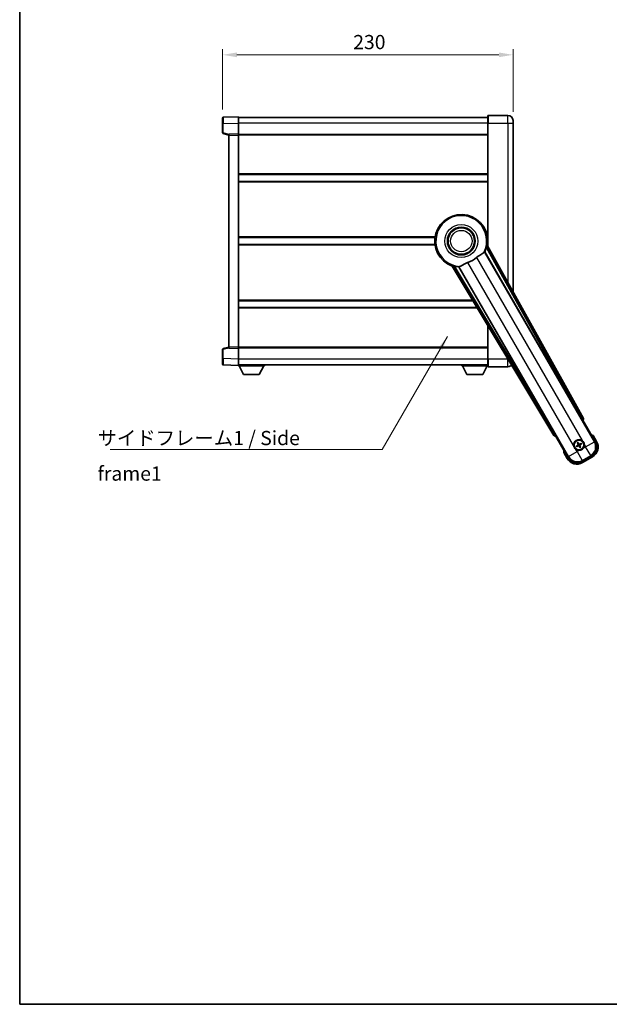
# Model space of a CAD drawing. Units: millimetres. Extents: x 0 to 9454, y 0 to 1686.
# Drawn here: x 2356 to 2823, y 0 to 780 of the extents above; entities that cross this region are included whole.
import ezdxf

# ---------------------------------------------------------------- set-up
doc = ezdxf.new("R2010")
doc.units = ezdxf.units.MM
doc.header["$LTSCALE"] = 6
doc.layers.get('Defpoints').update_dxf_attribs({"lineweight": 25})
for name, color, linetype, lineweight in [('Border (ISO)', 7, 'Continuous', 35), ('Dimension (ISO)', 7, 'Continuous', 18), ('Symbol (ISO)', 7, 'Continuous', 18), ('Visible (ISO)', 7, 'Continuous', 35), ('Visible Narrow (ISO)', 7, 'Continuous', 25)]:
    doc.layers.add(name, color=color, linetype=linetype, lineweight=lineweight)
doc.styles.add('Note Text (TK)', font='txt')
doc.dimstyles.new('Default - Method 1b (TK)', dxfattribs={"dimscale": 6, "dimtxt": 2.5, "dimasz": 2.5, "dimexe": 1, "dimexo": 1.5, "dimgap": 1, "dimtad": 1, "dimtoh": 1, "dimrnd": 1e-08, "dimdsep": 46, "dimtxsty": 'Note Text (TK)', "dimcen": 0.09, "dimdle": 5, "dimclrd": 100, "dimclre": 100, "dimclrt": 7, "dimadec": 1, "dimazin": 1, "dimtfac": 1, "dimtmove": 0, "dimatfit": 3, "dimfxl": 1, "dimtolj": 1, "dimlwd": -1, "dimlwe": -1, "dimarcsym": 0})
doc.dimstyles.new('Default - Method 1b (TK)$7', dxfattribs={"dimscale": 6, "dimtxt": 2.5, "dimasz": 2.5, "dimexe": 1, "dimexo": 1.5, "dimgap": 1, "dimtad": 1, "dimtoh": 1, "dimrnd": 1e-08, "dimdsep": 46, "dimtxsty": 'Note Text (TK)', "dimcen": 0.09, "dimdle": 5, "dimclrd": 100, "dimclre": 100, "dimclrt": 7, "dimadec": 1, "dimazin": 1, "dimtfac": 1, "dimtmove": 0, "dimatfit": 3, "dimfxl": 1, "dimtolj": 1, "dimlwd": -1, "dimlwe": -1, "dimarcsym": 0})

# ---------------------------------------------------------------- blocks, each defined once
blk = doc.blocks.new('図面枠 tk図枠')
at = {"layer": 'Border (ISO)'}
for p, q in [((14.5, 289), (14.5, 8)), ((14.5, 8), (405.5, 8))]:
    blk.add_line(p, q, dxfattribs=at)
blk = doc.blocks.new('*D71')
at = {"layer": 'Defpoints', "color": 0}
for p in [(2746.75, 752.04), (2516.75, 702.12), (2746.75, 700.04)]:
    blk.add_point(p, dxfattribs=at)
at = {"layer": 'Dimension (ISO)', "color": 100}
for p, q in [((2516.75, 708.87), (2516.75, 756.54)), ((2746.75, 706.79), (2746.75, 756.54)), ((2528, 752.04), (2735.5, 752.04))]:
    blk.add_line(p, q, dxfattribs=at)
for points in [[(2528, 753.91), (2528, 750.16), (2516.75, 752.04)], [(2735.5, 753.91), (2735.5, 750.16), (2746.75, 752.04)]]:
    blk.add_solid(points, dxfattribs=at)
at = {"layer": 'Dimension (ISO)', "color": 7, "insert": (2620.18, 762.16), "char_height": 11.25, "attachment_point": 4, "style": 'Note Text (TK)'}
blk.add_mtext('\\A1;230', dxfattribs=at)

msp = doc.modelspace()

# ---------------------------------------------------------------- linework, layer by layer
at = {"layer": 'Visible (ISO)'}
for p, q in [((2516.7459, 697.6217), (2516.7459, 702.119)), ((2529.2459, 703.0383), (2517.2284, 702.6187)), ((2529.2459, 703.0383), (2529.2459, 698.0414)), ((2726.7459, 702.5383), (2529.2459, 702.5383)), ((2726.7459, 698.0383), (2726.7459, 703.7883)), ((2742.7459, 704.0383), (2726.9959, 704.0383)), ((2516.7459, 697.6217), (2516.7459, 690.2074)), ((2529.2459, 698.0414), (2529.2459, 689.5383)), ((2726.7459, 698.0383), (2726.7459, 600.2069)), ((2746.7459, 700.0383), (2746.7459, 698.0383)), ((2746.7459, 564.2425), (2746.7459, 698.0383)), ((2517.1218, 689.723), (2521.7459, 688.5383)), ((2529.2459, 689.5383), (2521.7459, 689.2764)), ((2521.7459, 688.277), (2521.7459, 689.2764)), ((2521.7459, 688.277), (2521.7459, 520.7996)), ((2529.2459, 689.5383), (2529.2459, 688.5389)), ((2726.7459, 689.0383), (2529.2459, 689.0383)), ((2529.2459, 688.5389), (2529.2459, 520.5377)), ((2726.7459, 657.2883), (2529.2459, 657.2883)), ((2726.7459, 651.7883), (2529.2459, 651.7883)), ((2684.9267, 607.2883), (2529.2459, 607.2883)), ((2684.9267, 601.7883), (2529.2459, 601.7883)), ((2802.4608, 464.0547), (2726.4118, 600.8076)), ((2726.7459, 607.2883), (2726.5651, 607.2883)), ((2726.7459, 601.7883), (2726.5651, 601.7883)), ((2724.3224, 596.138), (2800.7765, 463.7157)), ((2698.6438, 584.7757), (2779.0508, 450.5389)), ((2780.1866, 451.8281), (2703.7325, 584.2504)), ((2715.1086, 557.2883), (2529.2459, 557.2883)), ((2718.4031, 551.7883), (2529.2459, 551.7883)), ((2726.7459, 537.8603), (2726.7459, 511.0383)), ((2516.7459, 518.8693), (2516.7459, 511.4549)), ((2521.7459, 520.5383), (2517.1218, 519.3536)), ((2521.7459, 519.8002), (2521.7459, 520.7996)), ((2521.7459, 519.8002), (2529.2459, 519.5383)), ((2529.2459, 520.5377), (2529.2459, 519.5383)), ((2726.7459, 520.0383), (2529.2459, 520.0383)), ((2529.2459, 519.5383), (2529.2459, 511.0353)), ((2516.7459, 506.9577), (2516.7459, 511.4549)), ((2529.2459, 511.0353), (2529.2459, 506.0383)), ((2726.7459, 505.2883), (2726.7459, 511.0383)), ((2517.2284, 506.458), (2529.2459, 506.0383)), ((2726.7459, 506.5383), (2529.2459, 506.5383)), ((2529.2459, 506.0383), (2529.2459, 505.8383)), ((2529.2459, 505.8383), (2549.8459, 505.8383)), ((2533.2959, 498.9383), (2529.7459, 505.8383)), ((2545.7959, 498.9383), (2549.3459, 505.8383)), ((2549.8459, 506.5383), (2549.8459, 505.8383)), ((2706.1459, 506.5383), (2706.1459, 505.8383)), ((2706.1459, 505.8383), (2726.7459, 505.8383)), ((2710.1959, 498.9383), (2706.6459, 505.8383)), ((2722.6959, 498.9383), (2726.2459, 505.8383)), ((2726.9959, 505.0383), (2742.7459, 505.0383)), ((2533.2959, 498.9383), (2545.7959, 498.9383)), ((2710.1959, 498.9383), (2722.6959, 498.9383)), ((2801.3437, 462.8929), (2802.0712, 462.698)), ((2802.0712, 462.698), (2802.0883, 462.7078)), ((2802.0712, 462.698), (2812.0864, 445.3511)), ((2780.4035, 450.1881), (2780.4206, 450.198)), ((2780.4206, 450.198), (2780.6155, 450.9255)), ((2790.4358, 432.8511), (2780.4206, 450.198)), ((2797.7098, 444.6458), (2798.059, 444.1979)), ((2798.4482, 444.4226), (2798.2349, 444.949)), ((2812.9372, 445.8775), (2810.2648, 450.5063)), ((2786.8821, 437.0063), (2789.5546, 432.3775)), ((2797.5979, 442.4769), (2797.0715, 442.2636)), ((2797.3747, 441.7385), (2797.8226, 442.0877)), ((2799.5435, 441.6266), (2799.7569, 441.1002)), ((2800.282, 441.4033), (2799.9328, 441.8513)), ((2800.6171, 444.3107), (2800.1692, 443.9615)), ((2800.3939, 443.5722), (2800.9203, 443.7856)), ((2809.1694, 434.4645), (2801.3224, 429.934)), ((2801.8488, 429.0832), (2809.643, 433.5832))]:
    msp.add_line(p, q, dxfattribs=at)
for centre, radius in [((2705.7459, 604.5383), 11), ((2705.7459, 604.5383), 10.5), ((2705.7459, 604.5383), 10.5), ((2798.9959, 443.0246), 4), ((2798.9959, 443.0246), 3.8385)]:
    msp.add_circle(centre, radius, dxfattribs=at)
for centre, radius, start, end in [((2517.2459, 702.119), 0.5, 92, 180), ((2726.9959, 703.7883), 0.25, 90, 180), ((2742.7459, 700.0383), 4, 0, 90), ((2517.2459, 690.2074), 0.5, 180, 255.63), ((2705.7459, 604.5383), 21, 349.7668317, 250.2331683), ((2705.7459, 604.5383), 20.3876, 335.6674303, 345.2957256), ((2705.7459, 604.5383), 17.7503, 287.4499052, 312.5500948), ((2705.7459, 604.5383), 20.3876, 254.7042744, 264.3325697), ((2517.2459, 518.8693), 0.5, 104.37, 180), ((2517.2459, 506.9577), 0.5, 180, 268), ((2726.9959, 505.2883), 0.25, 180, 270), ((2742.7459, 509.0383), 4, 270, 316.6524538), ((2798.9959, 443.0246), 4.25, 54.8332004, 185.1667996), ((2803.7559, 434.78), 17.02, 67.5158892, 72.7409193), ((2805.143, 441.3775), 9, 300, 30), ((2803.7559, 434.78), 17.02, 167.2590807, 172.4841108), ((2798.9959, 443.0246), 4.25, 234.8332004, 275.1667996), ((2798.9959, 443.0246), 1.5014, 201.3922811, 218.6077189), ((2798.9959, 443.0246), 1.5014, 111.3922811, 128.6077189), ((2798.9959, 443.0246), 1.5014, 291.3922811, 308.6077189), ((2798.9959, 443.0246), 1.5014, 21.3922811, 38.6077189), ((2798.9959, 443.0246), 4.25, 324.8332004, 5.1667996), ((2797.3488, 436.8775), 9, 210, 300)]:
    msp.add_arc(centre, radius, start, end, dxfattribs=at)
for centre, major_axis, ratio, start_param, end_param in [((2800.8522, 463.7594), (-0.5, 0.866), 0.08748866, 1.57079633, 3.05432619), ((2801.5799, 463.5734), (0.971, -0.2686), 0.99255093, 5.50956512, 7.0568055), ((2779.9081, 451.0612), (-0.2529, -0.9752), 0.99255093, 5.50956512, 7.0568055), ((2780.1108, 451.7844), (0.5, -0.866), 0.08748866, 0.08726646, 1.57079633), ((2799.1256, 443.0931), (3.0339, -5.7466), 0.08715574, 4.36672138, 4.60659097), ((2798.8717, 442.9465), (-3.4598, 5.5008), 0.08715574, 4.81818699, 5.05805658), ((2805.1013, 441.3887), (7.7863, -2.0863), 0.99243251, 5.50158524, 7.06478537), ((2799.074, 442.9004), (-5.5008, -3.4598), 0.08715574, 4.81818699, 5.05805658), ((2798.9274, 443.1543), (5.7466, 3.0339), 0.08715574, 4.36672138, 4.60659097), ((2799.1201, 443.1027), (3.4598, -5.5008), 0.08715574, 4.81818699, 5.05805658), ((2799.0644, 442.8948), (-5.7466, -3.0339), 0.08715574, 4.36672138, 4.60659097), ((2798.8662, 442.9561), (-3.0339, 5.7466), 0.08715574, 4.36672138, 4.60659097), ((2798.9178, 443.1488), (5.5008, 3.4598), 0.08715574, 4.81818699, 5.05805658), ((2797.36, 436.9192), (-2.0863, -7.7863), 0.99243251, 5.50158524, 7.06478537)]:
    msp.add_ellipse(centre, major_axis=major_axis, ratio=ratio, start_param=start_param, end_param=end_param, dxfattribs=at)
for points, knots in [([(2725.4658, 599.3633), (2725.507, 599.5207), (2725.5503, 599.6868), (2725.6411, 600.0363), (2725.688, 600.2171), (2725.7553, 600.4611), (2725.7822, 600.5541), (2725.8157, 600.6508), (2725.8258, 600.6761), (2725.8419, 600.7075), (2725.8483, 600.7154), (2725.8533, 600.7162)], [0.192845303, 0.192845303, 0.192845303, 0.192845303, 0.240507365, 0.240507365, 0.297130074, 0.297130074, 0.334079186, 0.334079186, 0.352553742, 0.352553742, 0.369009283, 0.369009283, 0.369009283, 0.369009283]), ([(2717.7493, 591.4619), (2717.9318, 591.6295), (2718.118, 591.7905), (2718.6029, 592.1854), (2718.9033, 592.4074), (2719.8024, 593.0218), (2720.3993, 593.3664), (2721.7317, 594.1178), (2722.4406, 594.5043), (2723.3142, 595.1353), (2723.5703, 595.3674), (2723.7427, 595.6013)], [-5.27158626, -5.27158626, -5.27158626, -5.27158626, -5.18721863, -5.18721863, -5.05628435, -5.05628435, -4.79921142, -4.79921142, -4.44219969, -4.44219969, -4.22248819, -4.22248819, -4.22248819, -4.22248819]), ([(2723.7427, 595.6013), (2723.7437, 595.6028), (2723.7448, 595.6043), (2723.9964, 595.9454), (2724.1662, 596.1303), (2724.2539, 596.1346)], [2.102258604, 2.102258604, 2.102258604, 2.102258604, 2.10340374, 2.10340374, 2.370180755, 2.370180755, 2.370180755, 2.370180755]), ([(2699.0023, 585.2137), (2699.0055, 585.2177), (2699.0155, 585.2193), (2699.0507, 585.2175), (2699.0777, 585.2136), (2699.1782, 585.1942), (2699.2721, 585.1711), (2699.5171, 585.1073), (2699.6971, 585.0575), (2700.0452, 584.9615), (2700.2107, 584.9159), (2700.3676, 584.8729)], [0.3759847, 0.3759847, 0.3759847, 0.3759847, 0.392440242, 0.392440242, 0.410914798, 0.410914798, 0.44786391, 0.44786391, 0.504486619, 0.504486619, 0.552148681, 0.552148681, 0.552148681, 0.552148681]), ([(2704.4872, 584.4842), (2704.7455, 584.5131), (2705.0359, 584.6006), (2705.8885, 584.9621), (2706.4903, 585.3118), (2707.7787, 586.0764), (2708.4397, 586.4733), (2709.5144, 587.0061), (2709.8737, 587.1682), (2710.5162, 587.4205), (2710.79, 587.5173), (2711.0687, 587.6049)], [-8.358650844, -8.358650844, -8.358650844, -8.358650844, -8.190003506, -8.190003506, -7.917688575, -7.917688575, -7.676295197, -7.676295197, -7.560988477, -7.560988477, -7.477759094, -7.477759094, -7.477759094, -7.477759094]), ([(2703.7697, 584.308), (2703.8173, 584.3819), (2704.0624, 584.4365), (2704.4835, 584.4838), (2704.4853, 584.484), (2704.4872, 584.4842)], [2.57632281, 2.57632281, 2.57632281, 2.57632281, 2.843099825, 2.843099825, 2.844244962, 2.844244962, 2.844244962, 2.844244962]), ([(2797.7098, 444.6458), (2797.7059, 444.6508), (2797.7007, 444.6584), (2797.6892, 444.6762), (2797.6806, 444.6904), (2797.6652, 444.7172), (2797.6556, 444.7346), (2797.6407, 444.7628), (2797.6328, 444.7783), (2797.6264, 444.7914)], [0.0459372434, 0.0459372434, 0.0459372434, 0.0459372434, 0.0499619147, 0.0499619147, 0.0549494088, 0.0549494088, 0.0600073503, 0.0600073503, 0.0644982316, 0.0644982316, 0.0644982316, 0.0644982316]), ([(2798.1505, 445.094), (2798.1587, 445.0819), (2798.1681, 445.0673), (2798.1851, 445.0404), (2798.1954, 445.0234), (2798.2109, 444.9966), (2798.2189, 444.982), (2798.2286, 444.9631), (2798.2325, 444.9548), (2798.2349, 444.949)], [0.0156348301, 0.0156348301, 0.0156348301, 0.0156348301, 0.0201257115, 0.0201257115, 0.0251836529, 0.0251836529, 0.0301711471, 0.0301711471, 0.0341958184, 0.0341958184, 0.0341958184, 0.0341958184]), ([(2801.4437, 446.4989), (2801.5207, 446.4446), (2801.5961, 446.3877), (2802.0814, 445.9949), (2802.4279, 445.5802), (2802.9251, 444.719), (2803.111, 444.2116), (2803.2085, 443.5948), (2803.2201, 443.5011), (2803.2286, 443.4073)], [4.535339596, 4.535339596, 4.535339596, 4.535339596, 4.561894963, 4.561894963, 4.711051305, 4.711051305, 4.860207647, 4.860207647, 4.886763014, 4.886763014, 4.886763014, 4.886763014]), ([(2809.9174, 450.108), (2809.9181, 450.1088), (2809.9189, 450.1097), (2809.9446, 450.1394), (2809.9696, 450.1681), (2810.0185, 450.2244), (2810.0424, 450.2517), (2810.1056, 450.3242), (2810.1423, 450.3663), (2810.2023, 450.4349), (2810.2256, 450.4615), (2810.2568, 450.4971), (2810.2648, 450.5063), (2810.2648, 450.5063)], [-0.0003347789, -0.0003347789, -0.0003347789, -0.0003347789, 0, 0, 0.011463002, 0.011463002, 0.0228675214, 0.0228675214, 0.0430502261, 0.0430502261, 0.0621538264, 0.0621538264, 0.0807455701, 0.0807455701, 0.0807455701, 0.0807455701]), ([(2787.4007, 437.108), (2787.3996, 437.1078), (2787.3985, 437.1075), (2787.3599, 437.1001), (2787.3225, 437.0928), (2787.2494, 437.0786), (2787.2138, 437.0716), (2787.1194, 437.0531), (2787.0645, 437.0424), (2786.9752, 437.0247), (2786.9405, 437.0178), (2786.894, 437.0086), (2786.8821, 437.0063), (2786.8821, 437.0063)], [-0.0809227639, -0.0809227639, -0.0809227639, -0.0809227639, -0.0805886357, -0.0805886357, -0.0691479127, -0.0691479127, -0.0577655589, -0.0577655589, -0.0376220805, -0.0376220805, -0.0185556094, -0.0185556094, 0, 0, 0, 0]), ([(2796.5481, 439.5503), (2796.4711, 439.6046), (2796.3957, 439.6615), (2795.9103, 440.0543), (2795.5639, 440.469), (2795.0667, 441.3302), (2794.8807, 441.8376), (2794.7833, 442.4543), (2794.7716, 442.548), (2794.7632, 442.6418)], [4.535339596, 4.535339596, 4.535339596, 4.535339596, 4.561894963, 4.561894963, 4.711051305, 4.711051305, 4.860207647, 4.860207647, 4.886763014, 4.886763014, 4.886763014, 4.886763014]), ([(2796.9265, 442.1792), (2796.9386, 442.1874), (2796.9532, 442.1968), (2796.9801, 442.2138), (2796.9971, 442.2241), (2797.0239, 442.2396), (2797.0384, 442.2476), (2797.0573, 442.2573), (2797.0657, 442.2612), (2797.0715, 442.2636)], [0.0156348301, 0.0156348301, 0.0156348301, 0.0156348301, 0.0201257115, 0.0201257115, 0.0251836529, 0.0251836529, 0.0301711471, 0.0301711471, 0.0341958184, 0.0341958184, 0.0341958184, 0.0341958184]), ([(2797.3747, 441.7385), (2797.3697, 441.7346), (2797.3621, 441.7294), (2797.3443, 441.7179), (2797.3301, 441.7093), (2797.3032, 441.6938), (2797.2858, 441.6843), (2797.2577, 441.6694), (2797.2422, 441.6615), (2797.2291, 441.6551)], [0.0459372434, 0.0459372434, 0.0459372434, 0.0459372434, 0.0499619147, 0.0499619147, 0.0549494088, 0.0549494088, 0.0600073503, 0.0600073503, 0.0644982316, 0.0644982316, 0.0644982316, 0.0644982316]), ([(2798.3072, 443.437), (2798.3257, 443.4011), (2798.3385, 443.359), (2798.3462, 443.2732), (2798.3411, 443.2295), (2798.3171, 443.1518), (2798.2967, 443.1127), (2798.2474, 443.0528), (2798.2212, 443.0297), (2798.1933, 443.0118)], [0, 0, 0, 0, 0.0121827904, 0.0121827904, 0.0243655807, 0.0243655807, 0.0365656453, 0.0365656453, 0.0463302673, 0.0463302673, 0.0463302673, 0.0463302673]), ([(2798.4591, 443.5171), (2798.482, 443.4781), (2798.4994, 443.4353), (2798.5193, 443.358), (2798.5252, 443.3177), (2798.5255, 443.2353), (2798.5198, 443.1931), (2798.4994, 443.1167), (2798.4832, 443.0773), (2798.4417, 443.0061), (2798.4165, 442.9741), (2798.3606, 442.9172), (2798.3241, 442.8888), (2798.2847, 442.8664)], [0.2183706741, 0.2183706741, 0.2183706741, 0.2183706741, 0.2324387752, 0.2324387752, 0.2443116158, 0.2443116158, 0.2561844563, 0.2561844563, 0.2680572968, 0.2680572968, 0.2799301374, 0.2799301374, 0.2939982384, 0.2939982384, 0.2939982384, 0.2939982384]), ([(2798.5033, 442.4877), (2798.5424, 442.5107), (2798.5852, 442.5281), (2798.6625, 442.548), (2798.7028, 442.5539), (2798.7852, 442.5542), (2798.8274, 442.5485), (2798.9038, 442.528), (2798.9432, 442.5119), (2799.0144, 442.4704), (2799.0464, 442.4452), (2799.1033, 442.3892), (2799.1317, 442.3528), (2799.1541, 442.3134)], [0.2183706741, 0.2183706741, 0.2183706741, 0.2183706741, 0.2324387752, 0.2324387752, 0.2443116158, 0.2443116158, 0.2561844563, 0.2561844563, 0.2680572968, 0.2680572968, 0.2799301374, 0.2799301374, 0.2939982384, 0.2939982384, 0.2939982384, 0.2939982384]), ([(2798.5835, 442.3359), (2798.6194, 442.3544), (2798.6614, 442.3672), (2798.7472, 442.3748), (2798.791, 442.3698), (2798.8687, 442.3458), (2798.9077, 442.3254), (2798.9677, 442.2761), (2798.9908, 442.2498), (2799.0087, 442.2219)], [0, 0, 0, 0, 0.0121827904, 0.0121827904, 0.0243655807, 0.0243655807, 0.0365656453, 0.0365656453, 0.0463302673, 0.0463302673, 0.0463302673, 0.0463302673]), ([(2799.4885, 443.5614), (2799.4494, 443.5385), (2799.4066, 443.5211), (2799.3293, 443.5011), (2799.289, 443.4953), (2799.2066, 443.495), (2799.1644, 443.5006), (2799.088, 443.5211), (2799.0486, 443.5373), (2798.9774, 443.5788), (2798.9454, 443.604), (2798.8885, 443.6599), (2798.8601, 443.6964), (2798.8377, 443.7358)], [0.2183706741, 0.2183706741, 0.2183706741, 0.2183706741, 0.2324387752, 0.2324387752, 0.2443116158, 0.2443116158, 0.2561844563, 0.2561844563, 0.2680572968, 0.2680572968, 0.2799301374, 0.2799301374, 0.2939982384, 0.2939982384, 0.2939982384, 0.2939982384]), ([(2799.4083, 443.7133), (2799.3724, 443.6948), (2799.3304, 443.682), (2799.2445, 443.6743), (2799.2008, 443.6794), (2799.1231, 443.7033), (2799.0841, 443.7238), (2799.0241, 443.7731), (2799.001, 443.7993), (2798.9831, 443.8272)], [0, 0, 0, 0, 0.0121827904, 0.0121827904, 0.0243655807, 0.0243655807, 0.0365656453, 0.0365656453, 0.0463302673, 0.0463302673, 0.0463302673, 0.0463302673]), ([(2802.4702, 440.5768), (2802.4159, 440.4997), (2802.359, 440.4244), (2801.9662, 439.939), (2801.5515, 439.5926), (2800.6903, 439.0954), (2800.1829, 438.9094), (2799.5662, 438.812), (2799.4724, 438.8003), (2799.3786, 438.7918)], [4.535339596, 4.535339596, 4.535339596, 4.535339596, 4.561894963, 4.561894963, 4.711051305, 4.711051305, 4.860207647, 4.860207647, 4.886763014, 4.886763014, 4.886763014, 4.886763014]), ([(2799.5327, 442.532), (2799.5098, 442.5711), (2799.4924, 442.6139), (2799.4724, 442.6911), (2799.4666, 442.7315), (2799.4663, 442.8139), (2799.4719, 442.8561), (2799.4924, 442.9325), (2799.5086, 442.9718), (2799.5501, 443.0431), (2799.5753, 443.0751), (2799.6312, 443.132), (2799.6677, 443.1603), (2799.7071, 443.1827)], [0.2183706741, 0.2183706741, 0.2183706741, 0.2183706741, 0.2324387752, 0.2324387752, 0.2443116158, 0.2443116158, 0.2561844563, 0.2561844563, 0.2680572968, 0.2680572968, 0.2799301374, 0.2799301374, 0.2939982384, 0.2939982384, 0.2939982384, 0.2939982384]), ([(2799.6846, 442.6122), (2799.6661, 442.6481), (2799.6533, 442.6901), (2799.6456, 442.7759), (2799.6507, 442.8197), (2799.6746, 442.8974), (2799.6951, 442.9364), (2799.7444, 442.9964), (2799.7706, 443.0195), (2799.7985, 443.0374)], [0, 0, 0, 0, 0.0121827904, 0.0121827904, 0.0243655807, 0.0243655807, 0.0365656453, 0.0365656453, 0.0463302673, 0.0463302673, 0.0463302673, 0.0463302673]), ([(2799.8413, 440.9552), (2799.8331, 440.9673), (2799.8236, 440.9819), (2799.8067, 441.0088), (2799.7964, 441.0258), (2799.7809, 441.0526), (2799.7729, 441.0671), (2799.7632, 441.086), (2799.7593, 441.0943), (2799.7569, 441.1002)], [0.0156348301, 0.0156348301, 0.0156348301, 0.0156348301, 0.0201257115, 0.0201257115, 0.0251836529, 0.0251836529, 0.0301711471, 0.0301711471, 0.0341958184, 0.0341958184, 0.0341958184, 0.0341958184]), ([(2800.282, 441.4033), (2800.2858, 441.3984), (2800.2911, 441.3908), (2800.3026, 441.373), (2800.3112, 441.3587), (2800.3266, 441.3319), (2800.3362, 441.3145), (2800.3511, 441.2864), (2800.3589, 441.2709), (2800.3654, 441.2578)], [0.0459372434, 0.0459372434, 0.0459372434, 0.0459372434, 0.0499619147, 0.0499619147, 0.0549494088, 0.0549494088, 0.0600073503, 0.0600073503, 0.0644982316, 0.0644982316, 0.0644982316, 0.0644982316]), ([(2800.6171, 444.3107), (2800.6221, 444.3145), (2800.6297, 444.3198), (2800.6475, 444.3313), (2800.6617, 444.3399), (2800.6886, 444.3553), (2800.706, 444.3649), (2800.7341, 444.3798), (2800.7496, 444.3876), (2800.7627, 444.394)], [0.0459372434, 0.0459372434, 0.0459372434, 0.0459372434, 0.0499619147, 0.0499619147, 0.0549494088, 0.0549494088, 0.0600073503, 0.0600073503, 0.0644982316, 0.0644982316, 0.0644982316, 0.0644982316]), ([(2801.0653, 443.8699), (2801.0532, 443.8618), (2801.0386, 443.8523), (2801.0117, 443.8354), (2800.9947, 443.8251), (2800.9679, 443.8096), (2800.9534, 443.8016), (2800.9345, 443.7919), (2800.9261, 443.7879), (2800.9203, 443.7856)], [0.0156348301, 0.0156348301, 0.0156348301, 0.0156348301, 0.0201257115, 0.0201257115, 0.0251836529, 0.0251836529, 0.0301711471, 0.0301711471, 0.0341958184, 0.0341958184, 0.0341958184, 0.0341958184])]:
    msp.add_open_spline(points, degree=3, knots=knots, dxfattribs=at)
for points in [[(2726.4118, 600.8076), (2726.1309, 600.7609), (2725.8533, 600.7162)], [(2724.2539, 596.1346), (2724.2882, 596.1363), (2724.3224, 596.138)], [(2699.0022, 585.2137), (2698.8247, 584.9957), (2698.6438, 584.7757)], [(2703.7325, 584.2504), (2703.7511, 584.2792), (2703.7697, 584.308)]]:
    msp.add_open_spline(points, degree=2, dxfattribs=at)
for points, weights in [([(2798.2847, 442.8664), (2798.0615, 442.7395), (2797.5979, 442.4769)], [1.83096126169, 1.44871715606, 1]), ([(2797.8226, 442.0877), (2798.2818, 442.3579), (2798.5033, 442.4877)], [1, 1.44871715606, 1.83096126169]), ([(2798.059, 444.1979), (2798.3292, 443.7386), (2798.4591, 443.5171)], [1, 1.44871715606, 1.83096126169]), ([(2798.8377, 443.7358), (2798.7109, 443.959), (2798.4482, 444.4226)], [1.83096126169, 1.44871715606, 1]), ([(2799.1541, 442.3134), (2799.2809, 442.0902), (2799.5435, 441.6266)], [1.83096126169, 1.44871715606, 1]), ([(2800.1692, 443.9615), (2799.7099, 443.6913), (2799.4885, 443.5614)], [1, 1.44871715606, 1.83096126169]), ([(2799.9328, 441.8513), (2799.6626, 442.3105), (2799.5327, 442.532)], [1, 1.44871715606, 1.83096126169]), ([(2799.7071, 443.1827), (2799.9303, 443.3096), (2800.3939, 443.5722)], [1.83096126169, 1.44871715606, 1])]:
    msp.add_rational_spline(points, weights, degree=2, dxfattribs=at)
at = {"layer": 'Visible Narrow (ISO)'}
for p, q in [((2726.9959, 704.0383), (2726.9959, 698.0383)), ((2742.7459, 698.0383), (2742.7459, 704.0383)), ((2517.2284, 697.6217), (2516.7459, 697.6217)), ((2517.2284, 697.6217), (2529.2459, 698.0414)), ((2517.2284, 690.2074), (2517.2284, 697.6217)), ((2726.7459, 698.0383), (2529.2459, 698.0383)), ((2726.9959, 698.0383), (2726.7459, 698.0383)), ((2726.9959, 599.7573), (2726.9959, 698.0383)), ((2726.9959, 698.0383), (2742.7459, 698.0383)), ((2742.7459, 698.0383), (2746.7459, 698.0383)), ((2742.7459, 698.0383), (2742.7459, 571.4353)), ((2517.2284, 690.2074), (2516.7459, 690.2074)), ((2521.7459, 689.05), (2517.2284, 690.2074)), ((2521.7459, 688.277), (2529.2459, 688.5389)), ((2726.7459, 688.5383), (2529.2459, 688.5383)), ((2726.7459, 657.7883), (2529.2459, 657.7883)), ((2726.7459, 651.2883), (2529.2459, 651.2883)), ((2684.9989, 607.7883), (2529.2459, 607.7883)), ((2684.9989, 601.2883), (2529.2459, 601.2883)), ((2801.7407, 464.2539), (2725.8533, 600.7162)), ((2726.7459, 607.7883), (2726.4929, 607.7883)), ((2726.7459, 601.2883), (2726.4929, 601.2883)), ((2811.1665, 445.5976), (2724.2539, 596.1346)), ((2725.4658, 599.3633), (2800.87, 463.7697)), ((2699.0022, 585.2137), (2779.2384, 451.2622)), ((2794.7632, 442.6418), (2711.0687, 587.6049)), ((2717.7493, 591.4619), (2801.4437, 446.4989)), ((2780.093, 451.7741), (2700.3676, 584.8729)), ((2703.7697, 584.308), (2790.6823, 433.771)), ((2714.8091, 557.7883), (2529.2459, 557.7883)), ((2718.7026, 551.2883), (2529.2459, 551.2883)), ((2726.9959, 511.0383), (2726.9959, 537.4429)), ((2516.7459, 518.8693), (2517.2284, 518.8693)), ((2517.2284, 518.8693), (2521.7459, 520.0266)), ((2517.2284, 511.4549), (2517.2284, 518.8693)), ((2529.2459, 520.5377), (2521.7459, 520.7996)), ((2726.7459, 520.5383), (2529.2459, 520.5383)), ((2517.2284, 511.4549), (2516.7459, 511.4549)), ((2529.2459, 511.0353), (2517.2284, 511.4549)), ((2726.7459, 511.0383), (2529.2459, 511.0383)), ((2726.9959, 511.0383), (2726.7459, 511.0383)), ((2726.9959, 511.0383), (2726.9959, 505.0383)), ((2742.7459, 511.0383), (2726.9959, 511.0383)), ((2742.7459, 511.1488), (2742.7459, 511.0383)), ((2742.7459, 511.0383), (2742.8121, 511.0383)), ((2742.7459, 505.0383), (2742.7459, 511.0383)), ((2800.87, 463.7697), (2800.7765, 463.7157)), ((2800.87, 463.7697), (2801.7407, 464.2539)), ((2801.3681, 462.907), (2800.87, 463.7697)), ((2801.3437, 462.8929), (2801.3681, 462.907)), ((2801.3681, 462.907), (2802.0883, 462.7078)), ((2802.4608, 464.0547), (2801.7407, 464.2539)), ((2779.2384, 451.2622), (2779.0508, 450.5389)), ((2779.2384, 451.2622), (2780.093, 451.7741)), ((2780.1866, 451.8281), (2780.093, 451.7741)), ((2780.093, 451.7741), (2780.5911, 450.9114)), ((2780.4035, 450.1881), (2780.5911, 450.9114)), ((2780.5911, 450.9114), (2780.6155, 450.9255)), ((2804.2647, 441.6128), (2811.1665, 445.5976)), ((2809.9174, 450.108), (2812.5042, 445.6275)), ((2812.0864, 445.3511), (2811.1665, 445.5976)), ((2812.5042, 445.6275), (2812.9372, 445.8775)), ((2789.9876, 432.6275), (2787.4007, 437.108)), ((2790.6823, 433.771), (2797.5841, 437.7558)), ((2797.5841, 437.7558), (2796.5481, 439.5503)), ((2799.3786, 438.7918), (2797.5841, 437.7558)), ((2797.5841, 437.7558), (2801.5689, 430.854)), ((2798.1933, 443.0118), (2798.2847, 442.8664)), ((2798.3072, 443.437), (2798.4591, 443.5171)), ((2798.5835, 442.3359), (2798.5033, 442.4877)), ((2798.9831, 443.8272), (2798.8377, 443.7358)), ((2799.0087, 442.2219), (2799.1541, 442.3134)), ((2799.4083, 443.7133), (2799.4885, 443.5614)), ((2799.6846, 442.6122), (2799.5327, 442.532)), ((2799.7985, 443.0374), (2799.7071, 443.1827)), ((2804.2647, 441.6128), (2802.4702, 440.5768)), ((2803.2286, 443.4073), (2804.2647, 441.6128)), ((2808.2495, 434.711), (2804.2647, 441.6128)), ((2789.9876, 432.6275), (2789.5546, 432.3775)), ((2790.6823, 433.771), (2790.4358, 432.8511)), ((2801.3224, 429.934), (2801.5689, 430.854)), ((2801.5689, 430.854), (2808.2495, 434.711)), ((2809.393, 434.0162), (2801.5988, 429.5162)), ((2801.5988, 429.5162), (2801.8488, 429.0832)), ((2808.2495, 434.711), (2809.1694, 434.4645)), ((2809.393, 434.0162), (2809.643, 433.5832))]:
    msp.add_line(p, q, dxfattribs=at)
for radius in [13.1202, 8.5]:
    msp.add_circle((2705.7459, 604.5383), radius, dxfattribs=at)
for centre, radius, start, end in [((2705.7459, 604.5383), 20.0936, 333.591572, 266.408428), ((2798.9959, 443.0246), 2.2354, 112.2205751, 127.7794249), ((2798.9959, 443.0246), 2.0694, 111.5762159, 128.4237841), ((2803.7559, 434.78), 16.52, 68.1009362, 70.829494), ((2805.143, 441.3775), 8.5, 300, 30), ((2803.7559, 434.78), 16.52, 169.170506, 171.8990638), ((2798.9959, 443.0246), 2.2354, 202.2205751, 217.7794249), ((2798.9959, 443.0246), 2.0694, 201.5762159, 218.4237841), ((2798.9959, 443.0246), 2.0694, 291.5762159, 308.4237841), ((2798.9959, 443.0246), 2.2354, 292.2205751, 307.7794249), ((2798.9959, 443.0246), 2.0694, 21.5762159, 38.4237841), ((2798.9959, 443.0246), 2.2354, 22.2205751, 37.7794249), ((2797.3488, 436.8775), 8.5, 210, 300)]:
    msp.add_arc(centre, radius, start, end, dxfattribs=at)
for centre, major_axis, ratio, start_param, end_param in [((2517.2459, 697.6162), (-0.0174, 5.0024), 0.00348438, 0.00010951, 1.56968786), ((2517.2459, 690.2074), (-0.1241, -0.4844), 0.03380887, 4.72105054, 6.28318531), ((2517.2459, 518.8693), (-0.1241, 0.4844), 0.03380887, 0, 1.56213477), ((2517.2459, 511.4604), (0.0174, 5.0024), 0.00348438, 1.5719048, 3.14148316), ((2800.87, 463.7697), (0.2666, 0.9638), 0.99255093, 3.93876879, 5.48600917), ((2780.093, 451.7741), (0.968, -0.251), 0.99255093, 3.93876879, 5.48600917), ((2804.2647, 441.6128), (2.0706, 7.7274), 0.99243251, 3.93078892, 5.49398905), ((2797.5841, 437.7558), (7.7274, -2.0706), 0.99243251, 3.93078892, 5.49398905)]:
    msp.add_ellipse(centre, major_axis=major_axis, ratio=ratio, start_param=start_param, end_param=end_param, dxfattribs=at)

# ---------------------------------------------------------------- block references
at = {"xscale": 4.5, "yscale": 4.5, "zscale": 4.5}
msp.add_blockref('図面枠 tk図枠', (2290.75, -36), dxfattribs=at)

# ---------------------------------------------------------------- texts
at = {"layer": 'Symbol (ISO)', "color": 7, "insert": (2417.6631, 454.142), "char_height": 11.25, "width": 214.078946, "attachment_point": 1, "line_spacing_factor": 1.5, "style": 'Note Text (TK)'}
msp.add_mtext('{\\fＭＳ Ｐゴシック|b0|i0;サイドフレーム1 / Side frame1}', dxfattribs=at)

# ---------------------------------------------------------------- dimensions: what is measured, and where the dimension line sits
at = {"layer": 'Dimension (ISO)', "color": 100}
dim = msp.add_linear_dim(base=(2746.7459, 752.0383), p1=(2516.7459, 702.119), p2=(2746.7459, 700.0383), angle=180, dimstyle='Default - Method 1b (TK)', override={"dimscale": 0, "dimtxt": 11.25, "dimasz": 11.25, "dimexe": 4.5, "dimexo": 6.75, "dimgap": 4.5, "dimtoh": 0, "dimdec": 2, "dimcen": 0.405, "dimtol": 0, "dimlim": 0, "dimtp": 0, "dimtm": 0, "dimtdec": 2, "dimtofl": 0, "dimatfit": 1}, dxfattribs=at)
dim.commit()
dim.dimension.update_dxf_attribs({"geometry": '*D71', "text_midpoint": (2631.7459, 752.0383), "dimtype": 160})

# ---------------------------------------------------------------- leaders
at = {"layer": 'Symbol (ISO)', "color": 100, "annotation_type": 0, "has_hookline": 1, "hookline_direction": 1, "text_width": 203.9702}
msp.add_leader([(2694.8263, 528.9215), (2642.9921, 439.5606), (2631.7421, 439.5606)], dimstyle='Default - Method 1b (TK)$7', override={"dimscale": 0, "dimtxt": 11.25, "dimasz": 11.25, "dimgap": 0, "dimtad": 1}, dxfattribs=at)

doc.saveas('drawing.dxf')
